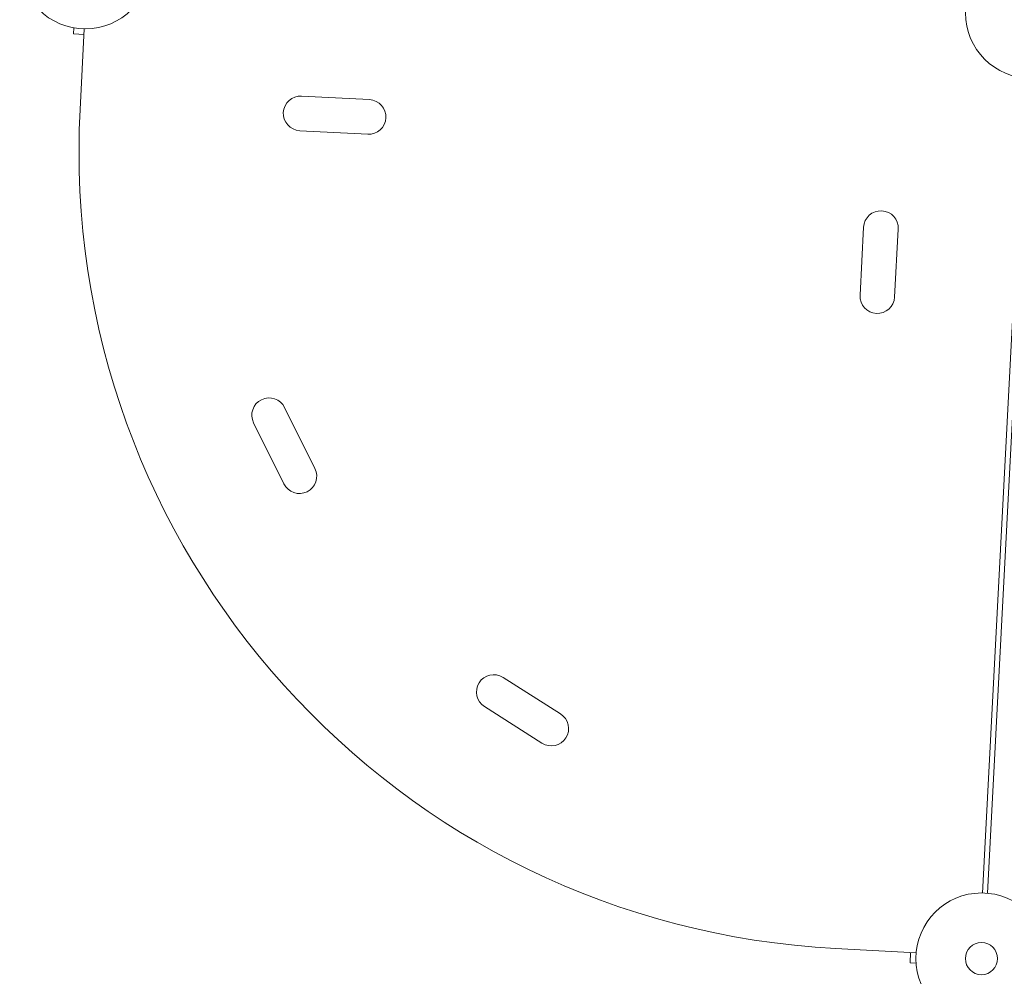
# Model space of a CAD drawing. Units: millimetres. Extents: x -5596 to 5031, y -5459 to 5053.
# Drawn here: x -817 to -22, y -778 to -6 of the extents above; entities that cross this region are included whole.
import ezdxf

# ---------------------------------------------------------------- set-up
doc = ezdxf.new("R2010")
doc.units = ezdxf.units.MM
doc.header["$LTSCALE"] = 20
doc.layers.add('2d', color=230, linetype='Continuous')

msp = doc.modelspace()

# ---------------------------------------------------------------- linework, layer by layer
at = {"layer": '2d', "lineweight": 0}
for p, q in [((-774.77, -11.87), (-774.77, -11.86)), ((-774.72, -11.87), (-774.77, -11.87)), ((-773.28, -12.15), (-773.54, -16.94)), ((-764.82, -12.95), (-768.22, -77.99)), ((-773.54, -16.94), (-765.05, -17.38)), ((-39.27, -711.05), (-4.77, -52.78)), ((-35.27, -711.26), (-0.77, -52.99)), ((-589.37, -67.25), (-534.45, -70.13)), ((-590.84, -95.21), (-535.91, -98.09)), ((-135.25, -173.2), (-138.13, -228.13)), ((-107.29, -174.67), (-110.17, -229.59)), ((-578.52, -368.09), (-602.98, -318.82)), ((-603.6, -380.54), (-628.06, -331.28)), ((-380.11, -566.35), (-426.54, -536.87)), ((-395.11, -589.99), (-441.55, -560.51)), ((-92.83, -759.27), (-157.86, -755.86)), ((-97.26, -759.04), (-97.7, -767.53)), ((-94.66, -759.18), (-94.66, -759.18)), ((-92.91, -767.78), (-97.7, -767.53)), ((-92.79, -769.29), (-92.79, -769.24)), ((-92.79, -769.29), (-92.78, -769.29))]:
    msp.add_line(p, q, dxfattribs=at)
for centre, radius in [((-764.04, 40.04), 53), ((0, 0), 53), ((-40.04, -764.04), 53), ((-40.04, -764.04), 13)]:
    msp.add_circle(centre, radius, dxfattribs=at)
for centre, radius, start, end in [((-590.1, -81.23), 14, 87, 267), ((-535.18, -84.11), 14, 267, 87), ((-124.11, -111.75), 645, 177, 267), ((-121.27, -173.94), 14, 357, 177), ((-124.15, -228.86), 14, 177, 357), ((-615.52, -325.05), 14, 26.40655, 206.40655), ((-591.06, -374.31), 14, 206.40655, 26.40655), ((-434.04, -548.69), 14, 57.59345, 237.59345), ((-387.61, -578.17), 14, 237.59345, 57.59345)]:
    msp.add_arc(centre, radius, start, end, dxfattribs=at)

doc.saveas('drawing.dxf')
